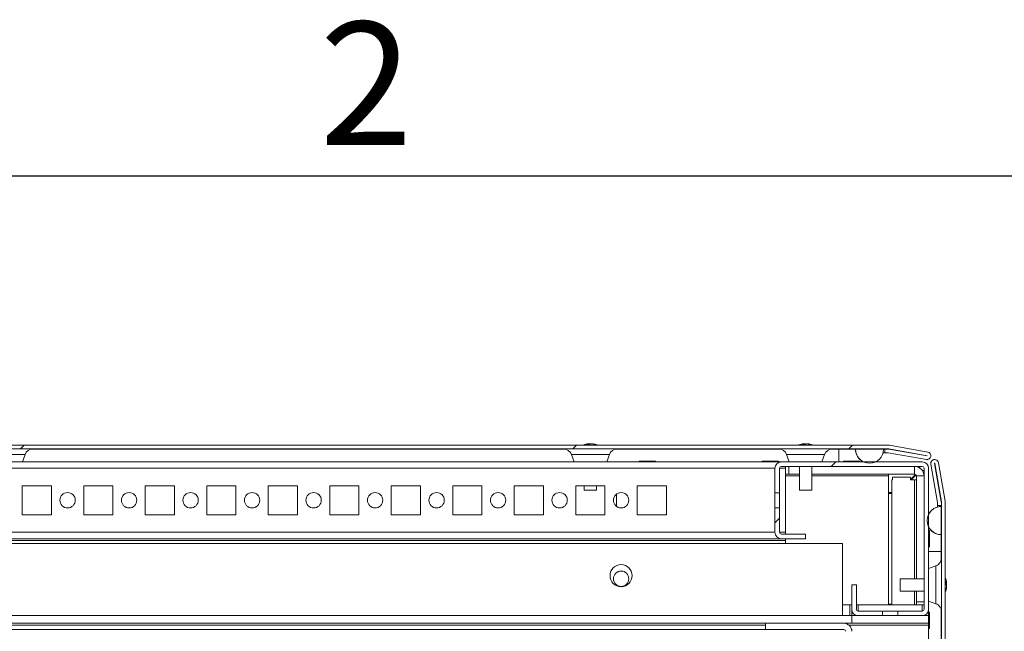
# Model space of a CAD drawing. Units: millimetres. Extents: x 63 to 8554, y 73 to 6074.
# Drawn here: x 991 to 1311, y 5726 to 5925 of the extents above; entities that cross this region are included whole.
import ezdxf
from ezdxf.enums import TextEntityAlignment as Align

# ---------------------------------------------------------------- set-up
doc = ezdxf.new("R2010")
doc.units = ezdxf.units.MM
doc.header["$LTSCALE"] = 5
doc.layers.add('Title Block', color=7, linetype='Continuous')
doc.styles.add('ISO Proportional', font='ARIALN.TTF', dxfattribs={"width": 0.8})
pattern_1 = [(45, (-988.26, 4704.22), (-134.704, 134.704), []), (45, (-898.46, 4704.22), (-134.704, 134.704), [])]

# ---------------------------------------------------------------- blocks, each defined once
blk = doc.blocks.new('ISO A1 title block')
at = {"layer": 'Title Block'}
blk.add_line((820, 574), (20, 574), dxfattribs=at)
at = {"layer": 'Title Block', "style": 'ISO Proportional'}
blk.add_text('2', height=4, dxfattribs=at).set_placement((95, 576.5), align=Align.MIDDLE)
at = {"layer": 'Title Block', "style": 'ISO Proportional', "flags": 8}
for tag, p in [('FILENAME', (747, 43)), ('DATE', (772, 43)), ('SCALE', (802, 43)), ('EDITION', (787, 23)), ('SHEET', (802, 23))]:
    blk.add_attdef(tag, text='', height=2.5, dxfattribs=at).set_placement(p, align=Align.MIDDLE_LEFT)
blk.add_attdef('DRAWING_NUMBER', text='', height=3, dxfattribs=at).set_placement((755, 25), align=Align.MIDDLE)

msp = doc.modelspace()

# ---------------------------------------------------------------- hatches: boundary and pattern name
at = {"linetype": 'Continuous', "lineweight": 18}
h = msp.add_hatch(dxfattribs=at)
h.set_pattern_fill('ANSI32', scale=20, style=0)
h.set_pattern_definition(pattern_1)
edge = h.paths.add_edge_path(flags=0)
edge.add_line((1273.37, 5785.69), (1272.45, 5785.69))
edge.add_line((1272.45, 5785.69), (1272.45, 5784.49))
edge.add_line((1272.45, 5784.49), (1273.37, 5784.49))
edge.add_arc((1273.37, 5783.89), 0.6, 80, 90, ccw=False)
edge.add_line((1273.47, 5784.48), (1285.95, 5782.28))
edge.add_arc((1286.17, 5783.51), 1.25, 260, 440)
edge.add_line((1286.38, 5784.75), (1273.91, 5786.95))
edge.add_ellipse((1273.59, 5785.17), major_axis=(1.8, 0), ratio=1, start_angle=80, end_angle=90)
edge.add_line((1273.59, 5786.97), (699.75, 5786.97))
edge.add_ellipse((699.75, 5785.17), major_axis=(1.8, 0), ratio=1, start_angle=90, end_angle=100)
edge.add_line((699.44, 5786.95), (686.96, 5784.75))
edge.add_arc((687.18, 5783.51), 1.25, 100, 280)
edge.add_line((687.4, 5782.28), (699.87, 5784.48))
edge.add_arc((699.98, 5783.89), 0.6, 90, 100, ccw=False)
edge.add_line((699.98, 5784.49), (700.9, 5784.49))
edge.add_line((700.9, 5784.49), (700.9, 5785.69))
edge.add_line((700.9, 5785.69), (699.98, 5785.69))
edge.add_ellipse((699.98, 5783.89), major_axis=(1.8, 0), ratio=1, start_angle=90, end_angle=100)
edge.add_line((699.66, 5785.67), (687.19, 5783.47))
edge.add_arc((687.18, 5783.51), 0.05, 100, 280, ccw=False)
edge.add_line((687.17, 5783.56), (699.65, 5785.76))
edge.add_arc((699.75, 5785.17), 0.6, 90, 100, ccw=False)
edge.add_line((699.75, 5785.77), (699.81, 5785.77))
edge.add_line((699.81, 5785.77), (1273.54, 5785.77))
edge.add_line((1273.54, 5785.77), (1273.59, 5785.77))
edge.add_arc((1273.59, 5785.17), 0.6, 80, 90, ccw=False)
edge.add_line((1273.7, 5785.76), (1286.17, 5783.56))
edge.add_arc((1286.17, 5783.51), 0.05, -100, 80, ccw=False)
edge.add_line((1286.16, 5783.47), (1273.68, 5785.67))
edge.add_ellipse((1273.37, 5783.89), major_axis=(-1.8, 0), ratio=1, start_angle=260, end_angle=270)
h = msp.add_hatch(dxfattribs=at)
h.set_pattern_fill('ANSI32', scale=20, style=0)
h.set_pattern_definition(pattern_1)
edge = h.paths.add_edge_path(flags=0)
edge.add_line((1284.57, 5781.56), (1238.77, 5781.56))
edge.add_ellipse((1238.77, 5779.46), major_axis=(-2.1, 0), ratio=1, start_angle=270, end_angle=360)
edge.add_line((1236.67, 5779.46), (1236.67, 5771.53))
edge.add_spline(control_points=[(1236.67, 5771.53), (1237.17, 5771.53), (1237.67, 5771.53), (1238.17, 5771.53)], knot_values=[0, 0, 0, 0, 0.0015, 0.0015, 0.0015, 0.0015], weights=[1, 1, 1, 1], degree=3, periodic=0)
edge.add_line((1238.17, 5771.53), (1238.17, 5779.46))
edge.add_arc((1238.77, 5779.46), 0.6, 90, 180, ccw=False)
edge.add_line((1238.77, 5780.06), (1284.57, 5780.06))
edge.add_arc((1284.57, 5779.46), 0.6, 0, 90, ccw=False)
edge.add_line((1285.17, 5779.46), (1285.17, 5733.66))
edge.add_arc((1284.57, 5733.66), 0.6, 270, 360, ccw=False)
edge.add_line((1284.57, 5733.06), (1276.64, 5733.06))
edge.add_line((1276.64, 5733.06), (1276.64, 5731.56))
edge.add_line((1276.64, 5731.56), (1284.57, 5731.56))
edge.add_ellipse((1284.57, 5733.66), major_axis=(2.1, 0), ratio=1, start_angle=270, end_angle=360)
edge.add_line((1286.67, 5733.66), (1286.67, 5779.46))
edge.add_ellipse((1284.57, 5779.46), major_axis=(2.1, 0), ratio=1, start_angle=360, end_angle=450)
h = msp.add_hatch(dxfattribs=at)
h.set_pattern_fill('ANSI32', scale=20, style=0)
h.set_pattern_definition(pattern_1)
edge = h.paths.add_edge_path(flags=0)
edge.add_line((1290.8, 4994.87), (1290.8, 4995.79))
edge.add_line((1290.8, 4995.79), (1289.6, 4995.79))
edge.add_line((1289.6, 4995.79), (1289.6, 4994.87))
edge.add_arc((1289, 4994.87), 0.6, 350, 360, ccw=False)
edge.add_line((1289.59, 4994.76), (1287.39, 4982.29))
edge.add_arc((1288.62, 4982.07), 1.25, 170, 350)
edge.add_line((1289.86, 4981.85), (1292.06, 4994.33))
edge.add_ellipse((1290.28, 4994.64), major_axis=(1.8, 0), ratio=1, start_angle=350, end_angle=360)
edge.add_line((1292.08, 4994.64), (1292.08, 5768.48))
edge.add_ellipse((1290.28, 5768.48), major_axis=(1.8, 0), ratio=1, start_angle=360, end_angle=370)
edge.add_line((1292.06, 5768.8), (1289.86, 5781.27))
edge.add_arc((1288.62, 5781.06), 1.25, 10, 190)
edge.add_line((1287.39, 5780.84), (1289.59, 5768.36))
edge.add_arc((1289, 5768.26), 0.6, 0, 10, ccw=False)
edge.add_line((1289.6, 5768.26), (1289.6, 5767.34))
edge.add_line((1289.6, 5767.34), (1290.8, 5767.34))
edge.add_line((1290.8, 5767.34), (1290.8, 5768.26))
edge.add_ellipse((1289, 5768.26), major_axis=(1.8, 0), ratio=1, start_angle=360, end_angle=370)
edge.add_line((1290.77, 5768.57), (1288.57, 5781.05))
edge.add_arc((1288.62, 5781.06), 0.05, 10, 190, ccw=False)
edge.add_line((1288.67, 5781.07), (1290.87, 5768.59))
edge.add_arc((1290.28, 5768.48), 0.6, 0, 10, ccw=False)
edge.add_line((1290.88, 5768.48), (1290.88, 5768.43))
edge.add_line((1290.88, 5768.43), (1290.88, 4994.7))
edge.add_line((1290.88, 4994.7), (1290.88, 4994.64))
edge.add_arc((1290.28, 4994.64), 0.6, 350, 360, ccw=False)
edge.add_line((1290.87, 4994.54), (1288.67, 4982.06))
edge.add_arc((1288.62, 4982.07), 0.05, 170, 350, ccw=False)
edge.add_line((1288.57, 4982.08), (1290.77, 4994.56))
edge.add_ellipse((1289, 4994.87), major_axis=(-1.8, 0), ratio=1, start_angle=170, end_angle=180)
h = msp.add_hatch(dxfattribs=at)
h.set_pattern_fill('ANSI32', scale=20, style=0)
h.set_pattern_definition(pattern_1)
edge = h.paths.add_edge_path(flags=0)
edge.add_line((1236.67, 5766.59), (1236.67, 5758.66))
edge.add_ellipse((1238.77, 5758.66), major_axis=(-2.1, 0), ratio=1, start_angle=360, end_angle=450)
edge.add_line((1238.77, 5756.56), (1246.67, 5756.56))
edge.add_line((1246.67, 5756.56), (1246.67, 5758.06))
edge.add_line((1246.67, 5758.06), (1238.77, 5758.06))
edge.add_arc((1238.77, 5758.66), 0.6, 180, 270, ccw=False)
edge.add_line((1238.17, 5758.66), (1238.17, 5766.59))
edge.add_spline(control_points=[(1238.17, 5766.59), (1237.67, 5766.59), (1237.17, 5766.59), (1236.67, 5766.59)], knot_values=[0, 0, 0, 0, 0.0015, 0.0015, 0.0015, 0.0015], weights=[1, 1, 1, 1], degree=3, periodic=0)
h = msp.add_hatch(dxfattribs=at)
h.set_pattern_fill('ANSI32', scale=20, style=0)
h.set_pattern_definition(pattern_1)
edge = h.paths.add_edge_path(flags=0)
edge.add_line((1259.07, 5729.06), (1233.67, 5729.06))
edge.add_line((1233.67, 5729.06), (1233.67, 5727.06))
edge.add_line((1233.67, 5727.06), (1259.07, 5727.06))
edge.add_arc((1259.07, 5726.46), 0.6, 0, 90, ccw=False)
edge.add_line((1259.67, 5726.46), (1259.67, 5707.66))
edge.add_arc((1259.07, 5707.66), 0.6, 270, 360, ccw=False)
edge.add_line((1259.07, 5707.06), (714.27, 5707.06))
edge.add_arc((714.27, 5707.66), 0.6, 180, 270, ccw=False)
edge.add_line((713.67, 5707.66), (713.67, 5726.46))
edge.add_arc((714.27, 5726.46), 0.6, 90, 180, ccw=False)
edge.add_line((714.27, 5727.06), (739.67, 5727.06))
edge.add_line((739.67, 5727.06), (739.67, 5729.06))
edge.add_line((739.67, 5729.06), (714.27, 5729.06))
edge.add_ellipse((714.27, 5726.46), major_axis=(2.6, 0), ratio=1, start_angle=90, end_angle=180)
edge.add_line((711.67, 5726.46), (711.67, 5707.66))
edge.add_ellipse((714.27, 5707.66), major_axis=(2.6, 0), ratio=1, start_angle=180, end_angle=270)
edge.add_line((714.27, 5705.06), (1259.07, 5705.06))
edge.add_ellipse((1259.07, 5707.66), major_axis=(-2.6, 0), ratio=1, start_angle=90, end_angle=180)
edge.add_line((1261.67, 5707.66), (1261.67, 5726.46))
edge.add_ellipse((1259.07, 5726.46), major_axis=(-2.6, 0), ratio=1, start_angle=180, end_angle=270)

# ---------------------------------------------------------------- linework, layer by layer
at = {"color": 7, "linetype": 'Continuous', "lineweight": 18}
for p, q in [((1273.59, 5786.97), (699.75, 5786.97)), ((1273.54, 5785.77), (699.81, 5785.77)), ((994.73, 5785.67), (1168.61, 5785.67)), ((1175.67, 5787.36), (1175.87, 5787.36)), ((1176.52, 5787.36), (1176.06, 5787.36)), ((1176.82, 5787.36), (1177.28, 5787.36)), ((1177.67, 5787.36), (1177.47, 5787.36)), ((1184.73, 5785.67), (1238.61, 5785.67)), ((1245.67, 5787.36), (1245.87, 5787.36)), ((1246.52, 5787.36), (1246.06, 5787.36)), ((1246.83, 5787.36), (1247.28, 5787.36)), ((1247.67, 5787.36), (1247.47, 5787.36)), ((1254.73, 5785.67), (1257.44, 5785.67)), ((1257.44, 5785.67), (1262.87, 5785.67)), ((1262.87, 5785.67), (1262.88, 5785.67)), ((1262.88, 5785.67), (1272.02, 5785.67)), ((1272.02, 5785.67), (1272.57, 5785.67)), ((1272.44, 5785.69), (1272.44, 5785.67)), ((1272.44, 5785.69), (1272.45, 5785.69)), ((1272.45, 5785.69), (1272.45, 5784.49)), ((1272.45, 5785.69), (1273.37, 5785.69)), ((1272.57, 5785.69), (1272.57, 5785.77)), ((1273.59, 5785.77), (1273.54, 5785.77)), ((1273.68, 5785.67), (1286.16, 5783.47)), ((1286.17, 5783.56), (1273.69, 5785.76)), ((1273.7, 5785.76), (1273.69, 5785.76)), ((1286.17, 5783.56), (1273.7, 5785.76)), ((1286.38, 5784.75), (1273.91, 5786.95)), ((991.98, 5781.56), (992.84, 5783.93)), ((1170.5, 5783.93), (1171.36, 5781.56)), ((1181.98, 5781.56), (1182.84, 5783.93)), ((1240.5, 5783.93), (1241.36, 5781.56)), ((1251.98, 5781.56), (1252.84, 5783.93)), ((1271.86, 5784.47), (1272.57, 5784.47)), ((1272.44, 5784.49), (1272.45, 5784.49)), ((1272.45, 5784.49), (1273.37, 5784.49)), ((1272.57, 5784.49), (1272.57, 5784.47)), ((1273.47, 5784.48), (1285.95, 5782.28)), ((1285.95, 5782.28), (1273.47, 5784.48)), ((1273.47, 5784.48), (1273.47, 5784.48)), ((1286.17, 5783.56), (1286.17, 5783.56)), ((1238.77, 5781.56), (734.57, 5781.56)), ((1192.52, 5781.81), (1192.52, 5781.56)), ((1192.52, 5781.81), (1197.82, 5781.81)), ((1197.82, 5781.56), (1197.82, 5781.81)), ((1232.52, 5781.81), (1232.52, 5781.56)), ((1232.52, 5781.81), (1237.82, 5781.81)), ((1236.67, 5771.53), (1236.67, 5779.46)), ((1236.67, 5779.46), (1236.67, 5779.46)), ((1236.67, 5771.56), (1236.67, 5779.46)), ((1237.82, 5781.56), (1237.82, 5781.81)), ((1238.17, 5779.46), (1238.17, 5771.53)), ((1238.77, 5781.56), (1284.57, 5781.56)), ((1238.77, 5781.56), (1238.77, 5781.56)), ((1284.57, 5780.06), (1238.77, 5780.06)), ((1240.17, 5779.46), (1240.17, 5780.06)), ((1240.17, 5779.46), (1240.17, 5758.66)), ((1241.17, 5780.06), (1241.17, 5777.56)), ((1241.17, 5780.06), (1241.17, 5777.56)), ((1244.67, 5780.06), (1244.67, 5772.34)), ((1248.67, 5772.34), (1248.67, 5780.06)), ((1259.02, 5781.81), (1259.02, 5781.56)), ((1259.02, 5781.81), (1259.02, 5781.56)), ((1259.02, 5781.81), (1264.32, 5781.81)), ((1264.32, 5781.56), (1264.32, 5781.81)), ((1282.07, 5777.56), (1282.07, 5780.06)), ((1283.82, 5780.06), (1283.82, 5779.52)), ((1285.17, 5733.66), (1285.17, 5779.46)), ((1285.17, 5779.46), (1285.17, 5779.46)), ((1285.17, 5778.71), (1285.17, 5779.46)), ((1285.95, 5782.28), (1285.95, 5782.28)), ((1286.16, 5782.26), (1285.95, 5782.28)), ((1286.16, 5782.26), (1286.17, 5782.26)), ((1286.67, 5779.46), (1286.67, 5733.66)), ((1287.39, 5780.84), (1289.59, 5768.36)), ((1289.59, 5768.36), (1287.39, 5780.84)), ((1287.39, 5780.84), (1287.39, 5780.84)), ((1288.57, 5781.05), (1290.77, 5768.57)), ((1288.62, 5782.31), (1288.62, 5782.31)), ((1290.87, 5768.59), (1288.67, 5781.07)), ((1290.87, 5768.59), (1288.67, 5781.07)), ((1288.67, 5781.07), (1288.67, 5781.07)), ((1292.06, 5768.8), (1289.86, 5781.27)), ((1240.17, 5777.56), (1241.17, 5777.56)), ((1241.17, 5777.56), (1244.67, 5777.56)), ((1241.17, 5777.56), (1241.17, 5777.56)), ((1248.67, 5777.56), (1282.07, 5777.56)), ((1273.67, 5777.56), (1273.67, 5776.96)), ((1273.67, 5776.96), (1273.67, 5735.06)), ((1274.92, 5776.56), (1274.92, 5775.71)), ((1274.92, 5776.56), (1280.82, 5776.56)), ((1274.92, 5775.71), (1274.92, 5776.56)), ((1282.41, 5777.46), (1280.82, 5775.86)), ((1280.82, 5776.56), (1280.82, 5775.71)), ((1280.97, 5775.71), (1282.56, 5777.31)), ((1282.56, 5777.31), (1280.97, 5775.71)), ((1282.49, 5777.24), (1282.19, 5777.24)), ((1282.45, 5777.19), (1282.45, 5777.43)), ((1282.67, 5776.96), (1285.17, 5776.96)), ((1282.67, 5776.96), (1282.67, 5776.96)), ((1282.67, 5776.96), (1282.67, 5743.56)), ((1282.67, 5775.71), (1282.67, 5776.96)), ((1284.63, 5778.71), (1285.17, 5778.71)), ((1285.17, 5777.02), (1285.17, 5778.71)), ((1285.17, 5743.56), (1285.17, 5776.96)), ((1001.42, 5773.81), (991.92, 5773.81)), ((991.92, 5773.81), (991.92, 5764.31)), ((1001.42, 5764.31), (1001.42, 5773.81)), ((1001.42, 5764.31), (1001.42, 5773.81)), ((1001.42, 5773.81), (1001.42, 5773.81)), ((1021.42, 5773.81), (1011.92, 5773.81)), ((1011.92, 5773.81), (1011.92, 5764.31)), ((1021.42, 5764.31), (1021.42, 5773.81)), ((1021.42, 5764.31), (1021.42, 5773.81)), ((1021.42, 5773.81), (1021.42, 5773.81)), ((1041.42, 5773.81), (1031.92, 5773.81)), ((1031.92, 5773.81), (1031.92, 5764.31)), ((1041.42, 5764.31), (1041.42, 5773.81)), ((1041.42, 5764.31), (1041.42, 5773.81)), ((1041.42, 5773.81), (1041.42, 5773.81)), ((1061.42, 5773.81), (1051.92, 5773.81)), ((1051.92, 5773.81), (1051.92, 5764.31)), ((1061.42, 5764.31), (1061.42, 5773.81)), ((1061.42, 5764.31), (1061.42, 5773.81)), ((1061.42, 5773.81), (1061.42, 5773.81)), ((1081.42, 5773.81), (1071.92, 5773.81)), ((1071.92, 5773.81), (1071.92, 5764.31)), ((1081.42, 5764.31), (1081.42, 5773.81)), ((1081.42, 5764.31), (1081.42, 5773.81)), ((1081.42, 5773.81), (1081.42, 5773.81)), ((1101.42, 5773.81), (1091.92, 5773.81)), ((1091.92, 5773.81), (1091.92, 5764.31)), ((1101.42, 5764.31), (1101.42, 5773.81)), ((1101.42, 5764.31), (1101.42, 5773.81)), ((1101.42, 5773.81), (1101.42, 5773.81)), ((1121.42, 5773.81), (1111.92, 5773.81)), ((1111.92, 5773.81), (1111.92, 5764.31)), ((1121.42, 5764.31), (1121.42, 5773.81)), ((1121.42, 5764.31), (1121.42, 5773.81)), ((1121.42, 5773.81), (1121.42, 5773.81)), ((1141.42, 5773.81), (1131.92, 5773.81)), ((1131.92, 5773.81), (1131.92, 5764.31)), ((1141.42, 5764.31), (1141.42, 5773.81)), ((1141.42, 5764.31), (1141.42, 5773.81)), ((1141.42, 5773.81), (1141.42, 5773.81)), ((1161.42, 5773.81), (1151.92, 5773.81)), ((1151.92, 5773.81), (1151.92, 5764.31)), ((1161.42, 5764.31), (1161.42, 5773.81)), ((1181.42, 5773.81), (1171.92, 5773.81)), ((1171.92, 5773.81), (1171.92, 5764.31)), ((1174.67, 5773.81), (1174.67, 5772.34)), ((1178.67, 5772.34), (1178.67, 5773.81)), ((1181.42, 5764.31), (1181.42, 5773.81)), ((1181.42, 5764.31), (1181.42, 5773.81)), ((1181.42, 5773.81), (1181.42, 5773.81)), ((1201.42, 5773.81), (1191.92, 5773.81)), ((1191.92, 5773.81), (1191.92, 5764.31)), ((1201.42, 5764.31), (1201.42, 5773.81)), ((1201.42, 5764.31), (1201.42, 5773.81)), ((1201.42, 5773.81), (1201.42, 5773.81)), ((1236.67, 5764.31), (1236.67, 5773.81)), ((1236.67, 5773.81), (1236.67, 5773.81)), ((1236.67, 5773.81), (1236.67, 5764.31)), ((1236.67, 5764.31), (1236.67, 5773.81)), ((1236.67, 5773.81), (1236.67, 5773.81)), ((1236.67, 5773.81), (1236.67, 5764.31)), ((1236.67, 5764.31), (1236.67, 5773.81)), ((1236.67, 5773.81), (1236.67, 5773.81)), ((1236.67, 5773.81), (1236.67, 5764.31)), ((1236.67, 5764.31), (1236.67, 5773.81)), ((1236.67, 5773.81), (1236.67, 5773.81)), ((1236.67, 5773.81), (1236.67, 5764.31)), ((1236.67, 5764.31), (1236.67, 5773.81)), ((1236.67, 5773.81), (1236.67, 5773.81)), ((1236.67, 5773.81), (1236.67, 5764.31)), ((1236.67, 5764.31), (1236.67, 5773.81)), ((1236.67, 5773.81), (1236.67, 5773.81)), ((1236.67, 5773.81), (1236.67, 5764.31)), ((1236.67, 5764.31), (1236.67, 5773.81)), ((1236.67, 5773.81), (1236.67, 5773.81)), ((1236.67, 5773.81), (1236.67, 5764.31)), ((1236.67, 5764.31), (1236.67, 5773.81)), ((1236.67, 5773.81), (1236.67, 5773.81)), ((1236.67, 5773.81), (1236.67, 5764.31)), ((1236.67, 5764.31), (1236.67, 5773.81)), ((1236.67, 5773.81), (1236.67, 5773.81)), ((1236.67, 5773.81), (1236.67, 5764.31)), ((1236.67, 5764.31), (1236.67, 5773.81)), ((1236.67, 5773.81), (1236.67, 5773.81)), ((1236.67, 5773.81), (1236.67, 5764.31)), ((1236.67, 5764.31), (1236.67, 5773.81)), ((1236.67, 5773.81), (1236.67, 5773.81)), ((1236.67, 5773.81), (1236.67, 5764.31)), ((1236.67, 5764.31), (1236.67, 5773.81)), ((1236.67, 5773.81), (1236.67, 5773.81)), ((1236.67, 5773.81), (1236.67, 5764.31)), ((1236.67, 5764.31), (1236.67, 5773.81)), ((1236.67, 5773.81), (1236.67, 5773.81)), ((1236.67, 5773.81), (1236.67, 5764.31)), ((1274.67, 5735.06), (1274.67, 5775.71)), ((1274.67, 5775.71), (1274.92, 5775.71)), ((1274.92, 5775.71), (1274.92, 5775.71)), ((1282.07, 5775.71), (1280.82, 5775.71)), ((1282.07, 5775.71), (1282.67, 5775.71)), ((1282.67, 5743.56), (1282.67, 5775.71)), ((1174.67, 5772.34), (1175.92, 5772.34)), ((1175.92, 5772.34), (1178.67, 5772.34)), ((1185.17, 5767.06), (1185.17, 5771.06)), ((1185.17, 5767.06), (1185.17, 5771.06)), ((1185.17, 5767.06), (1185.17, 5771.06)), ((1185.17, 5771.06), (1185.17, 5767.06)), ((1238.17, 5771.53), (1236.67, 5771.53)), ((1238.17, 5771.53), (1238.17, 5766.59)), ((1244.67, 5772.34), (1245.93, 5772.34)), ((1245.93, 5772.34), (1248.67, 5772.34)), ((1273.67, 5771.56), (1274.67, 5771.56)), ((1273.67, 5771.31), (1274.67, 5771.31)), ((1274.31, 5771.56), (1274.06, 5771.31)), ((1236.67, 5766.59), (1238.17, 5766.59)), ((1236.67, 5758.66), (1236.67, 5766.59)), ((1236.67, 5758.66), (1236.67, 5766.56)), ((1238.17, 5766.59), (1238.17, 5758.66)), ((1289.58, 5766.87), (1289.58, 5767.46)), ((1289.58, 5767.46), (1289.58, 5767.46)), ((1289.58, 5767.46), (1289.58, 5766.87)), ((1289.59, 5768.36), (1289.59, 5768.36)), ((1289.6, 5768.26), (1289.6, 5767.34)), ((1289.6, 5767.46), (1289.6, 5768.26)), ((1289.6, 5768.26), (1289.6, 5768.26)), ((1289.6, 5767.34), (1290.8, 5767.34)), ((1289.6, 5767.34), (1289.6, 5767.34)), ((1290.78, 5767.34), (1290.78, 5767.03)), ((1290.78, 5767.03), (1290.78, 5767.03)), ((1290.78, 5767.03), (1290.78, 5757.89)), ((1290.8, 5768.26), (1290.8, 5767.34)), ((1290.88, 5767.46), (1290.8, 5767.46)), ((1290.87, 5768.59), (1290.87, 5768.59)), ((1290.88, 5768.43), (1290.88, 5768.48)), ((1290.88, 5768.48), (1290.88, 5768.48)), ((1290.88, 5768.43), (1290.88, 5768.48)), ((1290.88, 4994.7), (1290.88, 5768.43)), ((1290.88, 5767.56), (1290.88, 5768.43)), ((1290.88, 5768.43), (1290.88, 5768.43)), ((1290.88, 5767.46), (1290.88, 5767.56)), ((1290.88, 5747.55), (1290.88, 5767.46)), ((1292.08, 4994.64), (1292.08, 5768.48)), ((991.92, 5764.31), (1001.42, 5764.31)), ((1001.42, 5764.31), (1001.42, 5764.31)), ((1011.92, 5764.31), (1021.42, 5764.31)), ((1021.42, 5764.31), (1021.42, 5764.31)), ((1031.92, 5764.31), (1041.42, 5764.31)), ((1041.42, 5764.31), (1041.42, 5764.31)), ((1051.92, 5764.31), (1061.42, 5764.31)), ((1061.42, 5764.31), (1061.42, 5764.31)), ((1071.92, 5764.31), (1081.42, 5764.31)), ((1081.42, 5764.31), (1081.42, 5764.31)), ((1091.92, 5764.31), (1101.42, 5764.31)), ((1101.42, 5764.31), (1101.42, 5764.31)), ((1111.92, 5764.31), (1121.42, 5764.31)), ((1121.42, 5764.31), (1121.42, 5764.31)), ((1131.92, 5764.31), (1141.42, 5764.31)), ((1141.42, 5764.31), (1141.42, 5764.31)), ((1151.92, 5764.31), (1161.42, 5764.31)), ((1171.92, 5764.31), (1181.42, 5764.31)), ((1181.42, 5764.31), (1181.42, 5764.31)), ((1191.92, 5764.31), (1201.42, 5764.31)), ((1201.42, 5764.31), (1201.42, 5764.31)), ((1236.67, 5764.31), (1236.67, 5764.31)), ((1236.67, 5764.31), (1236.67, 5764.31)), ((1236.67, 5764.31), (1236.67, 5764.31)), ((1236.67, 5764.31), (1236.67, 5764.31)), ((1236.67, 5764.31), (1236.67, 5764.31)), ((1236.67, 5764.31), (1236.67, 5764.31)), ((1236.67, 5764.31), (1236.67, 5764.31)), ((1236.67, 5764.31), (1236.67, 5764.31)), ((1236.67, 5764.31), (1236.67, 5764.31)), ((1236.67, 5764.31), (1236.67, 5764.31)), ((1236.67, 5764.31), (1236.67, 5764.31)), ((1236.67, 5764.31), (1236.67, 5764.31)), ((1236.67, 5764.31), (1236.67, 5764.31)), ((1236.67, 5758.66), (1236.67, 5758.66)), ((1238.77, 5758.06), (1246.67, 5758.06)), ((1240.17, 5758.06), (1240.17, 5758.66)), ((1246.67, 5758.06), (1246.67, 5756.56)), ((1286.92, 5759.21), (1286.67, 5759.21)), ((1286.92, 5753.91), (1286.92, 5759.21)), ((1290.78, 5757.89), (1290.78, 5757.89)), ((1258.67, 5755.06), (714.67, 5755.06)), ((1240.17, 5755.96), (733.17, 5755.96)), ((734.57, 5756.56), (1238.77, 5756.56)), ((1205.73, 5756.56), (1205.73, 5756.56)), ((1246.67, 5756.56), (1238.77, 5756.56)), ((1238.77, 5756.56), (1238.77, 5756.56)), ((1240.17, 5755.06), (1240.17, 5755.96)), ((1258.67, 5731.56), (1258.67, 5755.06)), ((1286.67, 5753.91), (1286.92, 5753.91)), ((1290.78, 5752.46), (1290.78, 5749.72)), ((1289.04, 5747.73), (1286.67, 5746.87)), ((1263.17, 5741.56), (1261.67, 5741.56)), ((1261.67, 5733.66), (1261.67, 5741.56)), ((1261.67, 5733.66), (1261.67, 5741.56)), ((1261.67, 5741.56), (1261.67, 5741.56)), ((1263.17, 5741.56), (1263.17, 5733.66)), ((1285.17, 5743.56), (1277.45, 5743.56)), ((1292.47, 5742.56), (1292.47, 5742.36)), ((1292.47, 5741.72), (1292.47, 5742.18)), ((1292.47, 5741.41), (1292.47, 5740.95)), ((1277.45, 5739.56), (1285.17, 5739.56)), ((1282.67, 5739.56), (1282.67, 5736.06)), ((1282.67, 5735.06), (1282.67, 5739.56)), ((1285.17, 5736.06), (1285.17, 5739.56)), ((1292.47, 5740.57), (1292.47, 5740.76)), ((1258.67, 5735.06), (1261.07, 5735.06)), ((1261.67, 5735.06), (1261.07, 5735.06)), ((1261.67, 5735.06), (1261.67, 5735.06)), ((1261.67, 5731.56), (1261.67, 5735.06)), ((1263.77, 5735.06), (1263.17, 5735.06)), ((1284.57, 5735.06), (1263.77, 5735.06)), ((1274.67, 5735.31), (1273.67, 5735.31)), ((1282.67, 5736.06), (1285.17, 5736.06)), ((1282.67, 5736.06), (1282.67, 5736.06)), ((1282.67, 5736.06), (1282.67, 5735.06)), ((1285.17, 5735.06), (1284.57, 5735.06)), ((1285.17, 5735.06), (1285.17, 5736.06)), ((1285.17, 5735.06), (1285.17, 5733.66)), ((1286.67, 5736.25), (1289.04, 5735.39)), ((1290.88, 5677.55), (1290.88, 5735.6)), ((1261.67, 5731.56), (711.67, 5731.56)), ((1261.67, 5733.66), (1261.67, 5733.66)), ((1261.67, 5729.06), (1261.67, 5731.56)), ((1261.67, 5729.06), (1261.67, 5731.56)), ((1261.67, 5731.56), (1261.67, 5731.56)), ((1261.67, 5731.56), (1263.77, 5731.56)), ((1263.77, 5733.06), (1271.7, 5733.06)), ((1271.7, 5731.56), (1263.77, 5731.56)), ((1263.77, 5731.56), (1263.77, 5731.56)), ((1271.7, 5731.56), (1271.7, 5733.06)), ((1276.64, 5733.06), (1271.7, 5733.06)), ((1276.64, 5731.56), (1271.7, 5731.56)), ((1276.64, 5733.06), (1276.64, 5731.56)), ((1276.64, 5733.06), (1284.57, 5733.06)), ((1284.57, 5731.56), (1276.64, 5731.56)), ((1284.57, 5731.56), (1286.67, 5731.56)), ((1285.17, 5733.66), (1285.17, 5733.66)), ((1286.67, 5731.56), (1286.67, 5733.57)), ((1286.92, 5732.71), (1286.67, 5732.71)), ((1286.67, 5729.06), (1286.67, 5731.56)), ((1290.78, 5733.48), (1290.78, 5679.73)), ((1233.67, 5729.06), (739.67, 5729.06)), ((1233.67, 5729.06), (1233.67, 5727.06)), ((1233.67, 5729.06), (1259.07, 5729.06)), ((1233.67, 5729.06), (1233.67, 5727.06)), ((1233.67, 5729.06), (1233.67, 5729.06)), ((1261.67, 5729.06), (1259.07, 5729.06)), ((1261.67, 5729.06), (1261.67, 5729.06)), ((1286.67, 5729.06), (1261.67, 5729.06)), ((1286.67, 5729.06), (1286.67, 5728.46)), ((1286.67, 5681.56), (1286.67, 5728.46)), ((739.67, 5727.06), (1233.67, 5727.06)), ((1233.67, 5727.06), (1259.07, 5727.06)), ((1233.67, 5727.06), (1233.67, 5727.06)), ((1261.6, 5727.06), (1261.67, 5727.06)), ((1261.67, 5726.56), (1261.67, 5727.06)), ((1286.67, 5727.41), (1286.92, 5727.41))]:
    msp.add_line(p, q, dxfattribs=at)
at = {"color": 8, "linetype": 'Continuous', "lineweight": 18}
for p, q in [((992.84, 5783.93), (980.5, 5783.93)), ((1170.5, 5783.93), (1182.84, 5783.93)), ((1252.84, 5783.93), (1240.5, 5783.93)), ((1236.67, 5779.46), (736.67, 5779.46)), ((1240.17, 5779.46), (1238.17, 5779.46)), ((1240.17, 5776.96), (1244.67, 5776.96)), ((1248.67, 5776.96), (1273.67, 5776.96)), ((1282.07, 5775.71), (1282.07, 5743.56)), ((1236.67, 5758.66), (736.67, 5758.66)), ((1240.17, 5758.66), (1238.17, 5758.66)), ((1286.67, 5752.46), (1290.78, 5752.46)), ((1290.88, 5750.36), (1290.88, 5750.34)), ((1282.07, 5739.56), (1282.07, 5735.06)), ((1261.07, 5731.56), (1261.07, 5735.06)), ((1263.77, 5733.06), (1263.77, 5735.06)), ((1284.57, 5733.06), (1284.57, 5735.06)), ((1261.67, 5733.66), (1261.67, 5731.56)), ((1233.67, 5728.46), (739.67, 5728.46)), ((1286.67, 5728.46), (1260.73, 5728.46))]:
    msp.add_line(p, q, dxfattribs=at)
at = {"color": 7, "linetype": 'Continuous', "lineweight": 18, "flags": 128}
for points in [[(1176.06, 5787.36), (1175.93, 5787.34), (1175.87, 5787.33)], [(1246.06, 5787.36), (1245.93, 5787.34), (1245.87, 5787.33)], [(1236.67, 5766.56), (1236.67, 5766.75), (1236.67, 5767.3), (1236.67, 5768.11), (1236.67, 5769.06), (1236.67, 5770.02), (1236.67, 5770.83), (1236.67, 5771.37), (1236.67, 5771.56)], [(1236.67, 5766.56), (1236.67, 5766.75), (1236.67, 5767.3), (1236.67, 5768.11), (1236.67, 5769.06), (1236.67, 5770.02), (1236.67, 5770.83), (1236.67, 5771.37), (1236.67, 5771.56), (1236.67, 5771.37), (1236.67, 5770.83), (1236.67, 5770.02), (1236.67, 5769.06), (1236.67, 5768.11), (1236.67, 5767.3), (1236.67, 5766.75), (1236.67, 5766.56)], [(1236.67, 5766.56), (1236.67, 5766.75), (1236.67, 5767.3), (1236.67, 5768.11), (1236.67, 5769.06), (1236.67, 5770.02), (1236.67, 5770.83), (1236.67, 5771.37), (1236.67, 5771.56), (1236.67, 5771.37), (1236.67, 5770.83), (1236.67, 5770.02), (1236.67, 5769.06), (1236.67, 5768.11), (1236.67, 5767.3), (1236.67, 5766.75), (1236.67, 5766.56)], [(1236.67, 5766.56), (1236.67, 5766.75), (1236.67, 5767.3), (1236.67, 5768.11), (1236.67, 5769.06), (1236.67, 5770.02), (1236.67, 5770.83), (1236.67, 5771.37), (1236.67, 5771.56), (1236.67, 5771.37), (1236.67, 5770.83), (1236.67, 5770.02), (1236.67, 5769.06), (1236.67, 5768.11), (1236.67, 5767.3), (1236.67, 5766.75), (1236.67, 5766.56)], [(1236.67, 5766.56), (1236.67, 5766.75), (1236.67, 5767.3), (1236.67, 5768.11), (1236.67, 5769.06), (1236.67, 5770.02), (1236.67, 5770.83), (1236.67, 5771.37), (1236.67, 5771.56), (1236.67, 5771.37), (1236.67, 5770.83), (1236.67, 5770.02), (1236.67, 5769.06), (1236.67, 5768.11), (1236.67, 5767.3), (1236.67, 5766.75), (1236.67, 5766.56)], [(1236.67, 5766.56), (1236.67, 5766.75), (1236.67, 5767.3), (1236.67, 5768.11), (1236.67, 5769.06), (1236.67, 5770.02), (1236.67, 5770.83), (1236.67, 5771.37), (1236.67, 5771.56), (1236.67, 5771.37), (1236.67, 5770.83), (1236.67, 5770.02), (1236.67, 5769.06), (1236.67, 5768.11), (1236.67, 5767.3), (1236.67, 5766.75), (1236.67, 5766.56)], [(1236.67, 5766.56), (1236.67, 5766.75), (1236.67, 5767.3), (1236.67, 5768.11), (1236.67, 5769.06), (1236.67, 5770.02), (1236.67, 5770.83), (1236.67, 5771.37), (1236.67, 5771.56), (1236.67, 5771.37), (1236.67, 5770.83), (1236.67, 5770.02), (1236.67, 5769.06), (1236.67, 5768.11), (1236.67, 5767.3), (1236.67, 5766.75), (1236.67, 5766.56)], [(1236.67, 5766.56), (1236.67, 5766.75), (1236.67, 5767.3), (1236.67, 5768.11), (1236.67, 5769.06), (1236.67, 5770.02), (1236.67, 5770.83), (1236.67, 5771.37), (1236.67, 5771.56), (1236.67, 5771.37), (1236.67, 5770.83), (1236.67, 5770.02), (1236.67, 5769.06), (1236.67, 5768.11), (1236.67, 5767.3), (1236.67, 5766.75), (1236.67, 5766.56)], [(1236.67, 5766.56), (1236.67, 5766.75), (1236.67, 5767.3), (1236.67, 5768.11), (1236.67, 5769.06), (1236.67, 5770.02), (1236.67, 5770.83), (1236.67, 5771.37), (1236.67, 5771.56), (1236.67, 5771.37), (1236.67, 5770.83), (1236.67, 5770.02), (1236.67, 5769.06), (1236.67, 5768.11), (1236.67, 5767.3), (1236.67, 5766.75), (1236.67, 5766.56)], [(1236.67, 5766.56), (1236.67, 5766.75), (1236.67, 5767.3), (1236.67, 5768.11), (1236.67, 5769.06), (1236.67, 5770.02), (1236.67, 5770.83), (1236.67, 5771.37), (1236.67, 5771.56), (1236.67, 5771.37), (1236.67, 5770.83), (1236.67, 5770.02), (1236.67, 5769.06), (1236.67, 5768.11), (1236.67, 5767.3), (1236.67, 5766.75), (1236.67, 5766.56)], [(1236.67, 5766.56), (1236.67, 5766.75), (1236.67, 5767.3), (1236.67, 5768.11), (1236.67, 5769.06), (1236.67, 5770.02), (1236.67, 5770.83), (1236.67, 5771.37), (1236.67, 5771.56), (1236.67, 5771.37), (1236.67, 5770.83), (1236.67, 5770.02), (1236.67, 5769.06), (1236.67, 5768.11), (1236.67, 5767.3), (1236.67, 5766.75), (1236.67, 5766.56)], [(1236.67, 5766.56), (1236.67, 5766.75), (1236.67, 5767.3), (1236.67, 5768.11), (1236.67, 5769.06), (1236.67, 5770.02), (1236.67, 5770.83), (1236.67, 5771.37), (1236.67, 5771.56), (1236.67, 5771.37), (1236.67, 5770.83), (1236.67, 5770.02), (1236.67, 5769.06), (1236.67, 5768.11), (1236.67, 5767.3), (1236.67, 5766.75), (1236.67, 5766.56)], [(1236.67, 5766.56), (1236.67, 5766.75), (1236.67, 5767.3), (1236.67, 5768.11), (1236.67, 5769.06), (1236.67, 5770.02), (1236.67, 5770.83), (1236.67, 5771.37), (1236.67, 5771.56), (1236.67, 5771.37), (1236.67, 5770.83), (1236.67, 5770.02), (1236.67, 5769.06), (1236.67, 5768.11), (1236.67, 5767.3), (1236.67, 5766.75), (1236.67, 5766.56)], [(1236.67, 5771.53), (1236.67, 5771.25), (1236.67, 5770.69), (1236.67, 5769.93), (1236.67, 5769.06), (1236.67, 5768.2), (1236.67, 5767.44), (1236.67, 5766.88), (1236.67, 5766.59)], [(1285.17, 5769.74), (1285.17, 5769.57), (1285.17, 5769.09), (1285.17, 5768.38), (1285.17, 5767.54), (1285.17, 5766.7), (1285.17, 5765.98), (1285.17, 5765.51), (1285.17, 5765.34), (1285.17, 5765.51), (1285.17, 5765.98), (1285.17, 5766.7), (1285.17, 5767.54), (1285.17, 5768.38), (1285.17, 5769.09), (1285.17, 5769.57), (1285.17, 5769.74)], [(1285.17, 5769.74), (1285.17, 5769.57), (1285.17, 5769.09), (1285.17, 5768.38), (1285.17, 5767.54), (1285.17, 5766.7), (1285.17, 5765.98), (1285.17, 5765.51), (1285.17, 5765.34), (1285.17, 5765.51), (1285.17, 5765.98), (1285.17, 5766.7), (1285.17, 5767.54), (1285.17, 5768.38), (1285.17, 5769.09), (1285.17, 5769.57), (1285.17, 5769.74)], [(1285.17, 5769.74), (1285.17, 5769.57), (1285.17, 5769.09), (1285.17, 5768.38), (1285.17, 5767.54), (1285.17, 5766.7), (1285.17, 5765.98), (1285.17, 5765.51), (1285.17, 5765.34), (1285.17, 5765.51), (1285.17, 5765.98), (1285.17, 5766.7), (1285.17, 5767.54), (1285.17, 5768.38), (1285.17, 5769.09), (1285.17, 5769.57), (1285.17, 5769.74)], [(1282.67, 5759.81), (1282.67, 5759.64), (1282.67, 5759.13), (1282.67, 5758.34), (1282.67, 5757.36), (1282.67, 5756.29), (1282.67, 5755.26), (1282.67, 5754.36), (1282.67, 5753.7), (1282.67, 5753.36), (1282.67, 5753.36), (1282.67, 5753.7), (1282.67, 5754.36), (1282.67, 5755.26), (1282.67, 5756.29), (1282.67, 5757.36), (1282.67, 5758.34), (1282.67, 5759.13), (1282.67, 5759.64), (1282.67, 5759.81)], [(1290.78, 5757.89), (1290.78, 5757.79), (1290.78, 5757.48), (1290.78, 5756.98), (1290.78, 5756.3), (1290.78, 5755.48), (1290.78, 5754.54), (1290.78, 5753.52), (1290.78, 5752.46)], [(1240.17, 5755.96), (1240.17, 5756.08), (1240.17, 5756.19), (1240.17, 5756.3), (1240.17, 5756.39), (1240.17, 5756.46), (1240.17, 5756.52), (1240.17, 5756.55), (1240.17, 5756.56)], [(1290.88, 5732.76), (1290.88, 5732.77), (1290.88, 5733.04), (1290.88, 5733.66), (1290.88, 5734.6), (1290.88, 5735.83), (1290.88, 5737.29), (1290.88, 5738.93), (1290.88, 5740.67), (1290.88, 5742.45), (1290.88, 5744.2), (1290.88, 5745.83), (1290.88, 5747.3), (1290.88, 5748.52), (1290.88, 5749.46), (1290.88, 5750.08), (1290.88, 5750.35), (1290.88, 5750.36)], [(1290.88, 5750.34), (1290.88, 5750.26), (1290.88, 5749.82), (1290.88, 5749.03), (1290.88, 5747.94), (1290.88, 5747.63)], [(1285.17, 5747.01), (1285.17, 5746.85), (1285.17, 5746.37), (1285.17, 5745.65), (1285.17, 5744.81), (1285.17, 5743.97), (1285.17, 5743.26), (1285.17, 5742.78), (1285.17, 5742.61), (1285.17, 5742.78), (1285.17, 5743.26), (1285.17, 5743.97), (1285.17, 5744.81), (1285.17, 5745.65), (1285.17, 5746.37), (1285.17, 5746.85), (1285.17, 5747.01)], [(1285.17, 5747.01), (1285.17, 5746.85), (1285.17, 5746.37), (1285.17, 5745.65), (1285.17, 5744.81), (1285.17, 5743.97), (1285.17, 5743.26), (1285.17, 5742.78), (1285.17, 5742.61), (1285.17, 5742.78), (1285.17, 5743.26), (1285.17, 5743.97), (1285.17, 5744.81), (1285.17, 5745.65), (1285.17, 5746.37), (1285.17, 5746.85), (1285.17, 5747.01)], [(1277.45, 5742.31), (1277.45, 5741.54), (1277.45, 5740.78), (1277.45, 5740.13), (1277.45, 5739.71), (1277.45, 5739.56), (1277.45, 5739.72), (1277.45, 5740.16), (1277.45, 5740.82), (1277.45, 5741.58), (1277.45, 5742.35), (1277.45, 5742.99), (1277.45, 5743.42), (1277.45, 5743.56), (1277.45, 5743.4), (1277.45, 5742.96), (1277.45, 5742.31)], [(1285.17, 5743.76), (1285.17, 5743.6), (1285.17, 5743.12), (1285.17, 5742.4), (1285.17, 5741.56), (1285.17, 5740.72), (1285.17, 5740.01), (1285.17, 5739.53), (1285.17, 5739.36), (1285.17, 5739.53), (1285.17, 5740.01), (1285.17, 5740.72), (1285.17, 5741.56), (1285.17, 5742.4), (1285.17, 5743.12), (1285.17, 5743.6), (1285.17, 5743.76)], [(1292.47, 5742.18), (1292.45, 5742.31), (1292.44, 5742.37)], [(1286.92, 5727.41), (1286.92, 5727.59), (1286.92, 5728.1), (1286.92, 5728.88), (1286.92, 5729.82), (1286.92, 5730.79), (1286.92, 5731.66), (1286.92, 5732.32), (1286.92, 5732.67), (1286.92, 5732.71)]]:
    msp.add_lwpolyline(points, dxfattribs=at)
at = {"color": 8, "linetype": 'Continuous', "lineweight": 18, "flags": 128}
for points in [[(1257.44, 5781.56), (1257.44, 5782.22), (1257.44, 5783.2), (1257.44, 5784.39), (1257.44, 5785.67)], [(1289.04, 5747.73), (1289.04, 5747.69), (1289.04, 5747.33), (1289.04, 5746.64), (1289.04, 5745.65), (1289.04, 5744.43), (1289.04, 5743.04), (1289.04, 5741.56), (1289.04, 5740.09), (1289.04, 5738.7), (1289.04, 5737.47), (1289.04, 5736.49), (1289.04, 5735.79), (1289.04, 5735.44), (1289.04, 5735.39)], [(1290.88, 5733.3), (1290.88, 5732.86), (1290.88, 5732.76)]]:
    msp.add_lwpolyline(points, dxfattribs=at)
at = {"color": 7, "linetype": 'Continuous', "lineweight": 18}
for centre, radius in [((1006.67, 5769.06), 2.5), ((1026.67, 5769.06), 2.5), ((1046.67, 5769.06), 2.5), ((1066.67, 5769.06), 2.5), ((1086.67, 5769.06), 2.5), ((1106.67, 5769.06), 2.5), ((1126.67, 5769.06), 2.5), ((1146.67, 5769.06), 2.5), ((1166.67, 5769.06), 2.5), ((1186.67, 5769.06), 2.5), ((1186.67, 5744.56), 3.6), ((1186.67, 5743.56), 2.5)]:
    msp.add_circle(centre, radius, dxfattribs=at)
for centre, radius, start, end in [((995.47, 5782.97), 2.8, 90, 160), ((1167.87, 5782.97), 2.8, 20, 90), ((1176.67, 5780.94), 6.5, 102.2756, 111.8767), ((1176.48, 5781.83), 5.59, 98.2786, 102.285), ((1176.35, 5786.11), 1.34, 110.8551, 131.7434), ((1175.93, 5780.95), 6.17, 85.5599, 94.4401), ((1177.3, 5786.11), 1.34, 110.8551, 131.7434), ((1176.13, 5786.29), 1.14, 61.4198, 69.964), ((1176.47, 5781.78), 5.64, 70.8508, 81.7079), ((1176.85, 5781.78), 5.64, 70.8507, 81.7077), ((1176.67, 5780.94), 6.5, 68.1233, 77.7244), ((1178.51, 5786.13), 1, 78.9682, 101.0318), ((1185.47, 5782.97), 2.8, 90, 160), ((1237.87, 5782.97), 2.8, 20, 90), ((1246.67, 5780.94), 6.5, 102.2756, 111.8767), ((1246.48, 5781.82), 5.6, 98.2792, 102.2836), ((1246.35, 5786.11), 1.34, 110.8551, 131.7434), ((1245.93, 5780.95), 6.17, 85.56, 94.44), ((1247.3, 5786.11), 1.34, 110.8551, 131.7434), ((1246.13, 5786.3), 1.13, 61.401, 69.9828), ((1246.47, 5781.78), 5.64, 70.8511, 81.7077), ((1246.85, 5781.78), 5.64, 70.8506, 81.7082), ((1246.67, 5780.94), 6.5, 68.1233, 77.7244), ((1248.51, 5786.13), 1, 78.9683, 101.0317), ((1255.47, 5782.97), 2.8, 90, 160), ((1267.45, 5785.67), 4.57, 180, 0), ((1273.37, 5783.89), 1.8, 80, 90), ((1273.59, 5785.17), 1.8, 80, 90), ((1273.59, 5785.17), 0.6, 80, 90), ((1273.59, 5785.17), 0.6, 80, 90), ((1273.36, 5783.89), 0.6, 80, 90), ((1273.37, 5783.89), 0.6, 80, 90), ((1286.17, 5783.51), 1.25, 260, 80), ((1286.17, 5783.51), 0.05, 260, 80), ((1286.16, 5783.51), 0.05, 270, 80), ((1238.77, 5779.46), 2.1, 90, 180), ((1238.77, 5779.46), 2.1, 90, 179.9915), ((1238.77, 5779.46), 0.6, 90, 180), ((1282.07, 5776.96), 3.1, 0.0085, 90), ((1284.57, 5779.46), 2.1, 0, 90), ((1284.57, 5779.46), 0.6, 0, 90), ((1284.57, 5779.46), 0.6, 0.0085, 90), ((1288.62, 5781.06), 1.25, 10, 190), ((1288.62, 5781.06), 1.25, 90, 190), ((1288.62, 5781.06), 0.05, 10, 190), ((1288.62, 5781.06), 0.05, 10, 90), ((1282.07, 5776.96), 0.6, 0.0085, 90), ((1282.07, 5776.96), 0.6, 0.0085, 90), ((1006.67, 5769.06), 2.5, 270, 90), ((1026.67, 5769.06), 2.5, 270, 90), ((1046.67, 5769.06), 2.5, 270, 90), ((1066.67, 5769.06), 2.5, 270, 90), ((1086.67, 5769.06), 2.5, 270, 90), ((1106.67, 5769.06), 2.5, 270, 90), ((1126.67, 5769.06), 2.5, 270, 90), ((1146.67, 5769.06), 2.5, 270, 90), ((1166.67, 5769.06), 2.5, 270, 90), ((1186.67, 5769.06), 2.5, 270, 90), ((1290.78, 5762.46), 4.57, 90, 270), ((1290.78, 5762.46), 4.57, 90, 154.0395), ((1289, 5768.26), 0.6, 0, 10), ((1289, 5768.26), 0.6, 0.0085, 10), ((1289, 5768.26), 1.8, 0, 10), ((1290.28, 5768.48), 0.6, 360, 10), ((1290.28, 5768.48), 0.6, 0.0085, 10), ((1290.28, 5768.48), 1.8, 0, 10), ((1238.77, 5758.66), 2.1, 180, 270), ((1238.77, 5758.66), 2.1, 180.0085, 270), ((1238.77, 5758.66), 0.6, 180, 270), ((1186.67, 5744.56), 3.6, 270, 90), ((1186.67, 5743.56), 2.5, 270, 90), ((1286.05, 5741.56), 6.5, 12.2743, 21.8782), ((1291.21, 5741.89), 1.35, 20.8681, 41.7304), ((1286.06, 5742.3), 6.18, 355.5625, 4.4375), ((1291.21, 5740.93), 1.35, 20.8681, 41.7304), ((1286.89, 5741.76), 5.64, 340.8551, 351.7029), ((1286.87, 5741.74), 5.66, 8.3017, 12.2603), ((1291.39, 5742.11), 1.15, 331.4553, 339.9202), ((1286.05, 5741.56), 6.5, 338.1218, 347.7236), ((1286.88, 5741.38), 5.65, 340.8638, 351.6942), ((1291.23, 5739.72), 1, 348.976, 11.024), ((1263.77, 5733.66), 2.1, 180, 270), ((1263.77, 5733.66), 2.1, 179.9915, 270), ((1263.77, 5733.66), 0.6, 180, 270), ((1284.57, 5733.66), 2.1, 270, 0), ((1284.57, 5733.66), 0.6, 270, 0.0085), ((1284.57, 5733.66), 0.6, 270, 0.0085), ((1259.07, 5726.46), 2.6, 0, 90), ((1259.07, 5726.46), 0.6, 0.0085, 90), ((1259.07, 5726.46), 0.6, 0.0085, 90)]:
    msp.add_arc(centre, radius, start, end, dxfattribs=at)
at = {"color": 8, "linetype": 'Continuous', "lineweight": 18}
for centre, start, end in [((1267.44, 5785.67), 180.0085, 244.0991), ((1290.78, 5762.46), 205.9052, 270)]:
    msp.add_arc(centre, 4.57, start, end, dxfattribs=at)
at = {"color": 7, "linetype": 'Continuous', "lineweight": 18}
for points, knots in [([(1175.88, 5786.97), (1175.88, 5787.02), (1175.88, 5787.15), (1175.87, 5787.28), (1175.87, 5787.36)], [0, 0, 0, 0, 0.341345, 1, 1, 1, 1]), ([(1176.08, 5787.04), (1176.08, 5787.07), (1176.07, 5787.17), (1176.06, 5787.28), (1176.06, 5787.36)], [0, 0, 0, 0, 0.19321, 1, 1, 1, 1]), ([(1245.88, 5786.97), (1245.88, 5787.02), (1245.88, 5787.15), (1245.87, 5787.28), (1245.87, 5787.36)], [0, 0, 0, 0, 0.341345, 1, 1, 1, 1]), ([(1246.08, 5787.04), (1246.08, 5787.07), (1246.07, 5787.17), (1246.06, 5787.28), (1246.06, 5787.36)], [0, 0, 0, 0, 0.193207, 1, 1, 1, 1]), ([(1290.88, 5750.33), (1290.88, 5750.34), (1290.88, 5750.36), (1290.88, 5750.36), (1290.88, 5750.36), (1290.88, 5750.36), (1290.88, 5750.36), (1290.88, 5750.35), (1290.88, 5750.35), (1290.88, 5750.33), (1290.88, 5750.23), (1290.86, 5749.88), (1290.72, 5749.36), (1290.38, 5748.7), (1289.85, 5748.16), (1289.36, 5747.82), (1289.06, 5747.75), (1289.03, 5747.74)], [0, 0, 0, 0, 0.060528, 0.116123, 0.139677, 0.156318, 0.15997, 0.162116, 0.1639, 0.166616, 0.178751, 0.234366, 0.421656, 0.57334, 0.777431, 0.972424, 1, 1, 1, 1]), ([(1292.08, 5742.35), (1292.13, 5742.35), (1292.26, 5742.36), (1292.38, 5742.36), (1292.47, 5742.36)], [0, 0, 0, 0, 0.341446, 1, 1, 1, 1]), ([(1292.08, 5742.15), (1292.13, 5742.15), (1292.26, 5742.16), (1292.38, 5742.17), (1292.47, 5742.18)], [0, 0, 0, 0, 0.3387589, 1, 1, 1, 1]), ([(1289.02, 5735.39), (1289.04, 5735.39), (1289.3, 5735.34), (1289.72, 5735.05), (1290.21, 5734.62), (1290.53, 5734.15), (1290.73, 5733.71), (1290.83, 5733.35), (1290.87, 5733.07), (1290.88, 5732.9), (1290.88, 5732.81), (1290.88, 5732.78), (1290.88, 5732.77), (1290.88, 5732.77), (1290.88, 5732.77), (1290.88, 5732.76), (1290.88, 5732.76), (1290.88, 5732.77), (1290.88, 5732.84), (1290.88, 5732.88)], [0, 0, 0, 0, 0.010849, 0.172226, 0.311139, 0.431257, 0.532761, 0.614372, 0.674136, 0.711073, 0.727784, 0.729919, 0.731213, 0.73255, 0.734656, 0.739225, 0.754301, 0.848023, 1, 1, 1, 1])]:
    msp.add_open_spline(points, degree=3, knots=knots, dxfattribs=at)

# ---------------------------------------------------------------- block references
at = {"layer": 'Title Block', "xscale": 10, "yscale": 10, "zscale": 10}
msp.add_blockref('ISO A1 title block', (153.74, 134.41), dxfattribs=at)

doc.saveas('drawing.dxf')
